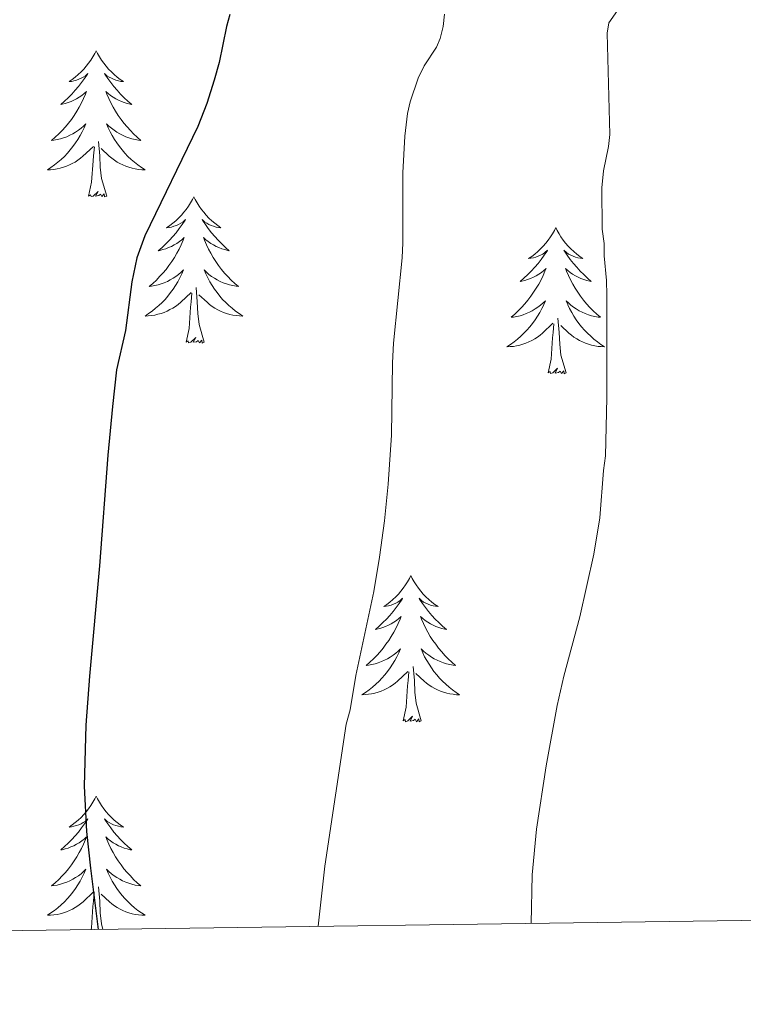
# Model space of a CAD drawing. Units: metres. Extents: x 596827 to 601324, y 4694010 to 4697043.
# Drawn here: x 598156 to 598215, y 4694417 to 4694497 of the extents above; entities that cross this region are included whole.
import ezdxf

# ---------------------------------------------------------------- set-up
doc = ezdxf.new("R2010")
doc.units = ezdxf.units.M
doc.header["$MEASUREMENT"] = 0
for name, color, linetype, lineweight in [('Level 36', 19, 'Continuous', 40), ('Level 4', 36, 'Continuous', 30), ('Level 5', 36, 'Continuous', 0), ('Level 61', 19, 'Continuous', 0)]:
    doc.layers.add(name, color=color, linetype=linetype, lineweight=lineweight)

msp = doc.modelspace()

# ---------------------------------------------------------------- linework, layer by layer
at = {"layer": 'Level 36', "color": 92, "linetype": 'Continuous', "lineweight": 0}
for points in [[(598162.46, 4694494.57), (598162.34, 4694494.35), (598162.19, 4694494.07), (598162.02, 4694493.81), (598161.84, 4694493.55), (598161.65, 4694493.3), (598161.44, 4694493.07), (598161.22, 4694492.84), (598160.99, 4694492.62), (598160.75, 4694492.42), (598160.5, 4694492.23), (598160.24, 4694492.05), (598160.44, 4694492.07), (598160.64, 4694492.11), (598160.84, 4694492.17), (598161.04, 4694492.24), (598161.22, 4694492.32), (598161.4, 4694492.42), (598161.58, 4694492.53), (598161.78, 4694492.72), (598161.74, 4694492.66), (598161.51, 4694492.31), (598161.27, 4694491.98), (598161.01, 4694491.65), (598160.75, 4694491.34), (598160.47, 4694491.03), (598160.17, 4694490.74), (598159.87, 4694490.45), (598159.56, 4694490.18), (598159.68, 4694490.21), (598159.93, 4694490.26), (598160.17, 4694490.34), (598160.41, 4694490.43), (598160.64, 4694490.53), (598160.86, 4694490.65), (598161.08, 4694490.78), (598161.28, 4694490.92), (598161.48, 4694491.08), (598161.67, 4694491.25), (598161.58, 4694491.03), (598161.42, 4694490.67), (598161.25, 4694490.31), (598161.07, 4694489.97), (598160.87, 4694489.63), (598160.66, 4694489.29), (598160.43, 4694488.97), (598160.19, 4694488.66), (598159.94, 4694488.36), (598159.67, 4694488.07), (598159.4, 4694487.78), (598159.11, 4694487.51), (598158.82, 4694487.26), (598159.01, 4694487.28), (598159.28, 4694487.33), (598159.54, 4694487.39), (598159.8, 4694487.47), (598160.06, 4694487.56), (598160.3, 4694487.67), (598160.54, 4694487.79), (598160.78, 4694487.93), (598161, 4694488.08), (598161.22, 4694488.25), (598161.42, 4694488.42), (598161.62, 4694488.61), (598161.48, 4694488.28)], [(598162.46, 4694494.57), (598162.57, 4694494.35), (598162.72, 4694494.07), (598162.89, 4694493.81), (598163.07, 4694493.55), (598163.27, 4694493.3), (598163.47, 4694493.07), (598163.69, 4694492.84), (598163.92, 4694492.62), (598164.16, 4694492.42), (598164.41, 4694492.23), (598164.67, 4694492.05), (598164.47, 4694492.07), (598164.27, 4694492.11), (598164.07, 4694492.17), (598163.88, 4694492.24), (598163.69, 4694492.32), (598163.51, 4694492.42), (598163.33, 4694492.53), (598163.13, 4694492.72), (598163.17, 4694492.66), (598163.4, 4694492.31), (598163.64, 4694491.98), (598163.9, 4694491.65), (598164.17, 4694491.34), (598164.45, 4694491.03), (598164.74, 4694490.74), (598165.04, 4694490.45), (598165.35, 4694490.18), (598165.23, 4694490.21), (598164.98, 4694490.26), (598164.74, 4694490.34), (598164.51, 4694490.43), (598164.28, 4694490.53), (598164.05, 4694490.65), (598163.84, 4694490.78), (598163.63, 4694490.92), (598163.43, 4694491.08), (598163.24, 4694491.25), (598163.33, 4694491.03), (598163.49, 4694490.67), (598163.66, 4694490.31), (598163.84, 4694489.97), (598164.04, 4694489.63), (598164.26, 4694489.29), (598164.48, 4694488.97), (598164.72, 4694488.66), (598164.97, 4694488.36), (598165.24, 4694488.07), (598165.51, 4694487.78), (598165.8, 4694487.51), (598166.1, 4694487.26), (598165.9, 4694487.28), (598165.63, 4694487.33), (598165.37, 4694487.39), (598165.11, 4694487.47), (598164.86, 4694487.56), (598164.61, 4694487.67), (598164.37, 4694487.79), (598164.13, 4694487.93), (598163.91, 4694488.08), (598163.69, 4694488.25), (598163.49, 4694488.42), (598163.29, 4694488.61), (598163.43, 4694488.28)], [(598161.477, 4694488.281), (598161.317, 4694487.962), (598161.157, 4694487.652), (598160.967, 4694487.342), (598160.777, 4694487.052), (598160.557, 4694486.762), (598160.337, 4694486.482), (598160.107, 4694486.212), (598159.857, 4694485.952), (598159.597, 4694485.712), (598159.327, 4694485.482), (598159.057, 4694485.252), (598158.767, 4694485.052), (598158.477, 4694484.852), (598158.737, 4694484.862), (598158.997, 4694484.892), (598159.267, 4694484.932), (598159.517, 4694484.992), (598159.777, 4694485.062), (598160.027, 4694485.152), (598160.267, 4694485.252), (598160.507, 4694485.362), (598160.737, 4694485.492), (598160.957, 4694485.642), (598161.177, 4694485.802), (598161.377, 4694485.972), (598162.227, 4694486.771)], [(598163.427, 4694488.281), (598163.587, 4694487.961), (598163.757, 4694487.651), (598163.937, 4694487.341), (598164.136, 4694487.051), (598164.346, 4694486.761), (598164.566, 4694486.481), (598164.796, 4694486.211), (598165.046, 4694485.951), (598165.306, 4694485.711), (598165.576, 4694485.481), (598165.856, 4694485.251), (598166.146, 4694485.051), (598166.436, 4694484.851), (598166.166, 4694484.861), (598165.906, 4694484.891), (598165.646, 4694484.931), (598165.386, 4694484.991), (598165.126, 4694485.061), (598164.876, 4694485.151), (598164.636, 4694485.251), (598164.396, 4694485.361), (598164.166, 4694485.491), (598163.946, 4694485.641), (598163.736, 4694485.801), (598163.526, 4694485.971), (598162.867, 4694486.591)], [(598161.84, 4694482.72), (598162.08, 4694483.84), (598162.2, 4694485.58), (598162.24, 4694486.01), (598162.31, 4694486.73)], [(598163.31, 4694482.72), (598162.88, 4694484.16), (598162.79, 4694485.06), (598162.74, 4694486.01), (598162.64, 4694487.17)], [(598163.31, 4694482.72), (598163.13, 4694482.65), (598163.11, 4694482.89), (598162.92, 4694482.67), (598162.8, 4694482.87), (598162.68, 4694482.76), (598162.41, 4694482.71), (598162.61, 4694483.1), (598162.22, 4694482.72), (598162.04, 4694482.67), (598161.99, 4694482.83), (598161.84, 4694482.72)], [(598170.42, 4694482.65), (598170.3, 4694482.43), (598170.15, 4694482.16), (598169.98, 4694481.89), (598169.8, 4694481.63), (598169.61, 4694481.39), (598169.4, 4694481.15), (598169.18, 4694480.92), (598168.95, 4694480.71), (598168.71, 4694480.5), (598168.46, 4694480.31), (598168.2, 4694480.13), (598168.4, 4694480.16), (598168.6, 4694480.19), (598168.8, 4694480.25), (598169, 4694480.32), (598169.18, 4694480.4), (598169.36, 4694480.5), (598169.54, 4694480.61), (598169.74, 4694480.81), (598169.7, 4694480.74), (598169.47, 4694480.39), (598169.23, 4694480.06), (598168.97, 4694479.73), (598168.71, 4694479.42), (598168.43, 4694479.11), (598168.13, 4694478.82), (598167.83, 4694478.53), (598167.52, 4694478.26), (598167.64, 4694478.29), (598167.89, 4694478.35), (598168.13, 4694478.42), (598168.36, 4694478.51), (598168.6, 4694478.61), (598168.82, 4694478.73), (598169.04, 4694478.86), (598169.24, 4694479), (598169.44, 4694479.16), (598169.63, 4694479.33), (598169.54, 4694479.11), (598169.38, 4694478.75), (598169.21, 4694478.39), (598169.03, 4694478.05), (598168.83, 4694477.71), (598168.61, 4694477.37), (598168.39, 4694477.05), (598168.15, 4694476.74), (598167.9, 4694476.44), (598167.63, 4694476.15), (598167.36, 4694475.87), (598167.07, 4694475.59), (598166.77, 4694475.34), (598166.97, 4694475.36), (598167.24, 4694475.41), (598167.5, 4694475.47), (598167.76, 4694475.55), (598168.01, 4694475.65), (598168.26, 4694475.75), (598168.5, 4694475.88), (598168.74, 4694476.01), (598168.96, 4694476.16), (598169.18, 4694476.33), (598169.38, 4694476.5), (598169.58, 4694476.69), (598169.44, 4694476.37)], [(598170.42, 4694482.65), (598170.53, 4694482.43), (598170.68, 4694482.16), (598170.85, 4694481.89), (598171.03, 4694481.63), (598171.22, 4694481.39), (598171.43, 4694481.15), (598171.65, 4694480.92), (598171.88, 4694480.71), (598172.12, 4694480.5), (598172.37, 4694480.31), (598172.63, 4694480.13), (598172.43, 4694480.16), (598172.23, 4694480.19), (598172.03, 4694480.25), (598171.84, 4694480.32), (598171.65, 4694480.4), (598171.47, 4694480.5), (598171.29, 4694480.61), (598171.09, 4694480.81), (598171.13, 4694480.74), (598171.36, 4694480.39), (598171.6, 4694480.06), (598171.86, 4694479.73), (598172.12, 4694479.42), (598172.4, 4694479.11), (598172.7, 4694478.82), (598173, 4694478.53), (598173.31, 4694478.26), (598173.19, 4694478.29), (598172.94, 4694478.35), (598172.7, 4694478.42), (598172.46, 4694478.51), (598172.23, 4694478.61), (598172.01, 4694478.73), (598171.8, 4694478.86), (598171.59, 4694479), (598171.39, 4694479.16), (598171.2, 4694479.33), (598171.29, 4694479.11), (598171.45, 4694478.75), (598171.62, 4694478.39), (598171.8, 4694478.05), (598172, 4694477.71), (598172.22, 4694477.37), (598172.44, 4694477.05), (598172.68, 4694476.74), (598172.93, 4694476.44), (598173.2, 4694476.15), (598173.47, 4694475.87), (598173.76, 4694475.59), (598174.06, 4694475.34), (598173.86, 4694475.36), (598173.59, 4694475.41), (598173.33, 4694475.47), (598173.07, 4694475.55), (598172.82, 4694475.65), (598172.57, 4694475.75), (598172.33, 4694475.88), (598172.09, 4694476.01), (598171.87, 4694476.16), (598171.65, 4694476.33), (598171.45, 4694476.5), (598171.25, 4694476.69), (598171.39, 4694476.37)], [(598199.93, 4694480.14), (598199.82, 4694479.92), (598199.66, 4694479.65), (598199.5, 4694479.38), (598199.31, 4694479.13), (598199.12, 4694478.88), (598198.91, 4694478.64), (598198.69, 4694478.41), (598198.46, 4694478.2), (598198.22, 4694477.99), (598197.97, 4694477.8), (598197.71, 4694477.63), (598197.91, 4694477.65), (598198.12, 4694477.69), (598198.31, 4694477.74), (598198.51, 4694477.81), (598198.7, 4694477.89), (598198.88, 4694477.99), (598199.05, 4694478.11), (598199.26, 4694478.3), (598199.22, 4694478.23), (598198.99, 4694477.89), (598198.74, 4694477.55), (598198.49, 4694477.23), (598198.22, 4694476.91), (598197.94, 4694476.6), (598197.65, 4694476.31), (598197.34, 4694476.03), (598197.03, 4694475.76), (598197.16, 4694475.78), (598197.4, 4694475.84), (598197.64, 4694475.91), (598197.88, 4694476), (598198.11, 4694476.1), (598198.33, 4694476.22), (598198.55, 4694476.35), (598198.76, 4694476.49), (598198.95, 4694476.65), (598199.14, 4694476.82), (598199.05, 4694476.6), (598198.9, 4694476.24), (598198.73, 4694475.89), (598198.54, 4694475.54), (598198.34, 4694475.2), (598198.13, 4694474.87), (598197.9, 4694474.55), (598197.66, 4694474.23), (598197.41, 4694473.93), (598197.15, 4694473.64), (598196.87, 4694473.36), (598196.59, 4694473.09), (598196.29, 4694472.83), (598196.48, 4694472.85), (598196.75, 4694472.9), (598197.02, 4694472.96), (598197.27, 4694473.04), (598197.53, 4694473.14), (598197.78, 4694473.25), (598198.02, 4694473.37), (598198.25, 4694473.51), (598198.48, 4694473.66), (598198.69, 4694473.82), (598198.9, 4694474), (598199.09, 4694474.18), (598198.95, 4694473.86)], [(598199.93, 4694480.14), (598200.04, 4694479.92), (598200.2, 4694479.65), (598200.36, 4694479.38), (598200.55, 4694479.13), (598200.74, 4694478.88), (598200.95, 4694478.64), (598201.17, 4694478.41), (598201.4, 4694478.2), (598201.64, 4694477.99), (598201.89, 4694477.8), (598202.15, 4694477.63), (598201.95, 4694477.65), (598201.74, 4694477.69), (598201.55, 4694477.74), (598201.35, 4694477.81), (598201.16, 4694477.89), (598200.98, 4694477.99), (598200.81, 4694478.11), (598200.6, 4694478.3), (598200.64, 4694478.23), (598200.87, 4694477.89), (598201.12, 4694477.55), (598201.37, 4694477.23), (598201.64, 4694476.91), (598201.92, 4694476.6), (598202.21, 4694476.31), (598202.52, 4694476.03), (598202.83, 4694475.76), (598202.7, 4694475.78), (598202.46, 4694475.84), (598202.22, 4694475.91), (598201.98, 4694476), (598201.75, 4694476.1), (598201.53, 4694476.22), (598201.31, 4694476.35), (598201.1, 4694476.49), (598200.91, 4694476.65), (598200.72, 4694476.82), (598200.81, 4694476.6), (598200.96, 4694476.24), (598201.13, 4694475.89), (598201.32, 4694475.54), (598201.52, 4694475.2), (598201.73, 4694474.87), (598201.96, 4694474.55), (598202.2, 4694474.23), (598202.45, 4694473.93), (598202.71, 4694473.64), (598202.99, 4694473.36), (598203.27, 4694473.09), (598203.57, 4694472.83), (598203.38, 4694472.85), (598203.11, 4694472.9), (598202.84, 4694472.96), (598202.59, 4694473.04), (598202.33, 4694473.14), (598202.08, 4694473.25), (598201.84, 4694473.37), (598201.61, 4694473.51), (598201.38, 4694473.66), (598201.17, 4694473.82), (598200.96, 4694474), (598200.77, 4694474.18), (598200.91, 4694473.86)], [(598169.445, 4694476.371), (598169.285, 4694476.042), (598169.115, 4694475.732), (598168.935, 4694475.432), (598168.735, 4694475.132), (598168.525, 4694474.842), (598168.305, 4694474.562), (598168.075, 4694474.292), (598167.825, 4694474.042), (598167.565, 4694473.792), (598167.295, 4694473.562), (598167.015, 4694473.332), (598166.725, 4694473.132), (598166.445, 4694472.932), (598166.705, 4694472.942), (598166.964, 4694472.972), (598167.224, 4694473.012), (598167.484, 4694473.072), (598167.744, 4694473.142), (598167.994, 4694473.232), (598168.234, 4694473.332), (598168.474, 4694473.452), (598168.704, 4694473.582), (598168.924, 4694473.722), (598169.144, 4694473.882), (598169.344, 4694474.052), (598170.194, 4694474.852)], [(598171.394, 4694476.371), (598171.554, 4694476.041), (598171.724, 4694475.731), (598171.904, 4694475.431), (598172.104, 4694475.131), (598172.314, 4694474.841), (598172.534, 4694474.561), (598172.764, 4694474.291), (598173.014, 4694474.041), (598173.274, 4694473.791), (598173.544, 4694473.561), (598173.824, 4694473.331), (598174.104, 4694473.131), (598174.404, 4694472.931), (598174.134, 4694472.941), (598173.874, 4694472.971), (598173.604, 4694473.011), (598173.354, 4694473.071), (598173.094, 4694473.141), (598172.844, 4694473.231), (598172.604, 4694473.331), (598172.364, 4694473.451), (598172.134, 4694473.581), (598171.914, 4694473.721), (598171.694, 4694473.881), (598171.494, 4694474.051), (598170.834, 4694474.671)], [(598171.27, 4694470.8), (598170.84, 4694472.24), (598170.75, 4694473.14), (598170.7, 4694474.09), (598170.6, 4694475.26)], [(598169.8, 4694470.8), (598170.04, 4694471.92), (598170.15, 4694473.66), (598170.2, 4694474.09), (598170.26, 4694474.81)], [(598198.951, 4694473.858), (598198.801, 4694473.538), (598198.631, 4694473.218), (598198.451, 4694472.918), (598198.251, 4694472.618), (598198.041, 4694472.328), (598197.821, 4694472.048), (598197.581, 4694471.788), (598197.341, 4694471.528), (598197.081, 4694471.278), (598196.811, 4694471.048), (598196.531, 4694470.828), (598196.241, 4694470.618), (598195.951, 4694470.428), (598196.221, 4694470.438), (598196.481, 4694470.458), (598196.74, 4694470.498), (598197, 4694470.558), (598197.25, 4694470.628), (598197.5, 4694470.718), (598197.75, 4694470.818), (598197.99, 4694470.938), (598198.22, 4694471.068), (598198.44, 4694471.208), (598198.65, 4694471.368), (598198.85, 4694471.538), (598199.7, 4694472.338)], [(598200.91, 4694473.857), (598201.06, 4694473.537), (598201.23, 4694473.217), (598201.41, 4694472.917), (598201.61, 4694472.617), (598201.82, 4694472.327), (598202.04, 4694472.047), (598202.28, 4694471.787), (598202.52, 4694471.527), (598202.78, 4694471.277), (598203.05, 4694471.047), (598203.33, 4694470.827), (598203.62, 4694470.617), (598203.91, 4694470.427), (598203.64, 4694470.437), (598203.38, 4694470.457), (598203.12, 4694470.497), (598202.86, 4694470.557), (598202.61, 4694470.627), (598202.36, 4694470.717), (598202.11, 4694470.817), (598201.87, 4694470.937), (598201.64, 4694471.067), (598201.42, 4694471.207), (598201.21, 4694471.367), (598201.01, 4694471.537), (598200.35, 4694472.157)], [(598200.78, 4694468.29), (598200.35, 4694469.73), (598200.26, 4694470.63), (598200.22, 4694471.58), (598200.11, 4694472.75)], [(598199.31, 4694468.29), (598199.56, 4694469.41), (598199.67, 4694471.15), (598199.72, 4694471.58), (598199.78, 4694472.31)], [(598171.27, 4694470.8), (598171.09, 4694470.73), (598171.07, 4694470.97), (598170.88, 4694470.75), (598170.76, 4694470.95), (598170.64, 4694470.84), (598170.37, 4694470.79), (598170.57, 4694471.18), (598170.18, 4694470.8), (598169.99, 4694470.75), (598169.95, 4694470.91), (598169.8, 4694470.8)], [(598200.78, 4694468.29), (598200.61, 4694468.22), (598200.59, 4694468.46), (598200.4, 4694468.24), (598200.28, 4694468.44), (598200.16, 4694468.33), (598199.89, 4694468.28), (598200.08, 4694468.67), (598199.7, 4694468.29), (598199.51, 4694468.24), (598199.47, 4694468.4), (598199.31, 4694468.29)], [(598188.11, 4694451.76), (598188, 4694451.54), (598187.85, 4694451.26), (598187.68, 4694451), (598187.5, 4694450.74), (598187.3, 4694450.49), (598187.1, 4694450.25), (598186.88, 4694450.03), (598186.65, 4694449.81), (598186.41, 4694449.61), (598186.16, 4694449.42), (598185.9, 4694449.24), (598186.1, 4694449.26), (598186.3, 4694449.3), (598186.5, 4694449.36), (598186.69, 4694449.43), (598186.88, 4694449.51), (598187.06, 4694449.61), (598187.24, 4694449.72), (598187.44, 4694449.91), (598187.4, 4694449.85), (598187.17, 4694449.5), (598186.93, 4694449.17), (598186.67, 4694448.84), (598186.4, 4694448.52), (598186.12, 4694448.22), (598185.83, 4694447.93), (598185.53, 4694447.64), (598185.22, 4694447.37), (598185.34, 4694447.39), (598185.58, 4694447.45), (598185.83, 4694447.53), (598186.06, 4694447.61), (598186.29, 4694447.72), (598186.52, 4694447.83), (598186.73, 4694447.97), (598186.94, 4694448.11), (598187.14, 4694448.27), (598187.32, 4694448.44), (598187.24, 4694448.21), (598187.08, 4694447.85), (598186.91, 4694447.5), (598186.72, 4694447.15), (598186.52, 4694446.81), (598186.31, 4694446.48), (598186.08, 4694446.16), (598185.85, 4694445.85), (598185.6, 4694445.55), (598185.33, 4694445.25), (598185.06, 4694444.97), (598184.77, 4694444.7), (598184.47, 4694444.44), (598184.67, 4694444.47), (598184.94, 4694444.52), (598185.2, 4694444.58), (598185.46, 4694444.66), (598185.71, 4694444.75), (598185.96, 4694444.86), (598186.2, 4694444.98), (598186.44, 4694445.12), (598186.66, 4694445.27), (598186.88, 4694445.43), (598187.08, 4694445.61), (598187.28, 4694445.8), (598187.14, 4694445.47)], [(598188.11, 4694451.76), (598188.22, 4694451.54), (598188.38, 4694451.26), (598188.55, 4694451), (598188.73, 4694450.74), (598188.92, 4694450.49), (598189.13, 4694450.25), (598189.35, 4694450.03), (598189.58, 4694449.81), (598189.82, 4694449.61), (598190.07, 4694449.42), (598190.33, 4694449.24), (598190.13, 4694449.26), (598189.93, 4694449.3), (598189.73, 4694449.36), (598189.53, 4694449.43), (598189.34, 4694449.51), (598189.16, 4694449.61), (598188.99, 4694449.72), (598188.78, 4694449.91), (598188.83, 4694449.85), (598189.06, 4694449.5), (598189.3, 4694449.17), (598189.56, 4694448.84), (598189.82, 4694448.52), (598190.1, 4694448.22), (598190.4, 4694447.93), (598190.7, 4694447.64), (598191.01, 4694447.37), (598190.89, 4694447.39), (598190.64, 4694447.45), (598190.4, 4694447.53), (598190.16, 4694447.61), (598189.93, 4694447.72), (598189.71, 4694447.83), (598189.49, 4694447.97), (598189.29, 4694448.11), (598189.09, 4694448.27), (598188.9, 4694448.44), (598188.99, 4694448.21), (598189.15, 4694447.85), (598189.32, 4694447.5), (598189.5, 4694447.15), (598189.7, 4694446.81), (598189.91, 4694446.48), (598190.14, 4694446.16), (598190.38, 4694445.85), (598190.63, 4694445.55), (598190.9, 4694445.25), (598191.17, 4694444.97), (598191.46, 4694444.7), (598191.75, 4694444.44), (598191.56, 4694444.47), (598191.29, 4694444.52), (598191.03, 4694444.58), (598190.77, 4694444.66), (598190.51, 4694444.75), (598190.27, 4694444.86), (598190.02, 4694444.98), (598189.79, 4694445.12), (598189.57, 4694445.27), (598189.35, 4694445.43), (598189.14, 4694445.61), (598188.95, 4694445.8), (598189.09, 4694445.47)], [(598187.139, 4694445.472), (598186.979, 4694445.152), (598186.809, 4694444.842), (598186.629, 4694444.532), (598186.429, 4694444.232), (598186.219, 4694443.952), (598185.999, 4694443.672), (598185.759, 4694443.402), (598185.519, 4694443.142), (598185.259, 4694442.902), (598184.989, 4694442.663), (598184.709, 4694442.443), (598184.419, 4694442.233), (598184.129, 4694442.043), (598184.399, 4694442.053), (598184.659, 4694442.083), (598184.919, 4694442.123), (598185.179, 4694442.173), (598185.439, 4694442.253), (598185.689, 4694442.332), (598185.929, 4694442.442), (598186.169, 4694442.552), (598186.399, 4694442.682), (598186.619, 4694442.832), (598186.828, 4694442.992), (598187.038, 4694443.162), (598187.878, 4694443.952)], [(598189.089, 4694445.472), (598189.238, 4694445.152), (598189.408, 4694444.842), (598189.598, 4694444.532), (598189.788, 4694444.232), (598189.998, 4694443.952), (598190.228, 4694443.672), (598190.458, 4694443.402), (598190.708, 4694443.142), (598190.968, 4694442.902), (598191.238, 4694442.662), (598191.508, 4694442.442), (598191.798, 4694442.232), (598192.088, 4694442.042), (598191.828, 4694442.052), (598191.558, 4694442.082), (598191.298, 4694442.122), (598191.038, 4694442.172), (598190.788, 4694442.252), (598190.538, 4694442.332), (598190.298, 4694442.442), (598190.058, 4694442.552), (598189.828, 4694442.682), (598189.598, 4694442.832), (598189.388, 4694442.992), (598189.188, 4694443.162), (598188.528, 4694443.782)], [(598187.49, 4694439.91), (598187.74, 4694441.02), (598187.85, 4694442.77), (598187.9, 4694443.2), (598187.96, 4694443.92)], [(598188.96, 4694439.91), (598188.54, 4694441.35), (598188.44, 4694442.25), (598188.4, 4694443.2), (598188.3, 4694444.36)], [(598188.96, 4694439.91), (598188.79, 4694439.84), (598188.77, 4694440.08), (598188.58, 4694439.85), (598188.46, 4694440.06), (598188.34, 4694439.95), (598188.07, 4694439.9), (598188.26, 4694440.29), (598187.88, 4694439.91), (598187.69, 4694439.85), (598187.65, 4694440.02), (598187.49, 4694439.91)], [(598162.46, 4694433.77), (598162.34, 4694433.55), (598162.19, 4694433.28), (598162.02, 4694433.01), (598161.84, 4694432.75), (598161.64, 4694432.51), (598161.44, 4694432.27), (598161.22, 4694432.04), (598160.99, 4694431.83), (598160.75, 4694431.62), (598160.5, 4694431.43), (598160.24, 4694431.25), (598160.44, 4694431.28), (598160.64, 4694431.32), (598160.84, 4694431.37), (598161.03, 4694431.44), (598161.22, 4694431.53), (598161.4, 4694431.62), (598161.58, 4694431.74), (598161.78, 4694431.93), (598161.74, 4694431.86), (598161.51, 4694431.52), (598161.27, 4694431.18), (598161.01, 4694430.85), (598160.74, 4694430.54), (598160.46, 4694430.23), (598160.17, 4694429.94), (598159.87, 4694429.66), (598159.56, 4694429.39), (598159.68, 4694429.41), (598159.93, 4694429.47), (598160.17, 4694429.54), (598160.4, 4694429.63), (598160.64, 4694429.73), (598160.86, 4694429.85), (598161.08, 4694429.98), (598161.28, 4694430.13), (598161.48, 4694430.28), (598161.67, 4694430.45), (598161.58, 4694430.23), (598161.42, 4694429.87), (598161.25, 4694429.51), (598161.07, 4694429.17), (598160.87, 4694428.83), (598160.65, 4694428.5), (598160.43, 4694428.17), (598160.19, 4694427.86), (598159.94, 4694427.56), (598159.67, 4694427.27), (598159.4, 4694426.99), (598159.11, 4694426.72), (598158.81, 4694426.46), (598159.01, 4694426.48), (598159.28, 4694426.53), (598159.54, 4694426.59), (598159.8, 4694426.67), (598160.05, 4694426.77), (598160.3, 4694426.87), (598160.54, 4694427), (598160.78, 4694427.14), (598161, 4694427.29), (598161.22, 4694427.45), (598161.42, 4694427.63), (598161.62, 4694427.81), (598161.48, 4694427.49)], [(598162.46, 4694433.77), (598162.57, 4694433.55), (598162.72, 4694433.28), (598162.89, 4694433.01), (598163.07, 4694432.75), (598163.26, 4694432.51), (598163.47, 4694432.27), (598163.69, 4694432.04), (598163.92, 4694431.83), (598164.16, 4694431.62), (598164.41, 4694431.43), (598164.67, 4694431.25), (598164.47, 4694431.28), (598164.27, 4694431.32), (598164.07, 4694431.37), (598163.88, 4694431.44), (598163.69, 4694431.53), (598163.51, 4694431.62), (598163.33, 4694431.74), (598163.13, 4694431.93), (598163.17, 4694431.86), (598163.4, 4694431.52), (598163.64, 4694431.18), (598163.9, 4694430.85), (598164.16, 4694430.54), (598164.44, 4694430.23), (598164.74, 4694429.94), (598165.04, 4694429.66), (598165.35, 4694429.39), (598165.23, 4694429.41), (598164.98, 4694429.47), (598164.74, 4694429.54), (598164.5, 4694429.63), (598164.27, 4694429.73), (598164.05, 4694429.85), (598163.84, 4694429.98), (598163.63, 4694430.13), (598163.43, 4694430.28), (598163.24, 4694430.45), (598163.33, 4694430.23), (598163.49, 4694429.87), (598163.66, 4694429.51), (598163.84, 4694429.17), (598164.04, 4694428.83), (598164.26, 4694428.5), (598164.48, 4694428.17), (598164.72, 4694427.86), (598164.97, 4694427.56), (598165.24, 4694427.27), (598165.51, 4694426.99), (598165.8, 4694426.72), (598166.1, 4694426.46), (598165.9, 4694426.48), (598165.63, 4694426.53), (598165.37, 4694426.59), (598165.11, 4694426.67), (598164.86, 4694426.77), (598164.61, 4694426.87), (598164.37, 4694427), (598164.13, 4694427.14), (598163.91, 4694427.29), (598163.69, 4694427.45), (598163.49, 4694427.63), (598163.29, 4694427.81), (598163.43, 4694427.49)], [(598161.48, 4694427.487), (598161.32, 4694427.167), (598161.15, 4694426.847), (598160.97, 4694426.548), (598160.77, 4694426.248), (598160.56, 4694425.958), (598160.34, 4694425.678), (598160.11, 4694425.418), (598159.86, 4694425.158), (598159.6, 4694424.908), (598159.33, 4694424.678), (598159.05, 4694424.458), (598158.76, 4694424.248), (598158.48, 4694424.058), (598158.74, 4694424.068), (598159, 4694424.088), (598159.26, 4694424.128), (598159.52, 4694424.188), (598159.78, 4694424.258), (598160.03, 4694424.348), (598160.27, 4694424.448), (598160.51, 4694424.568), (598160.74, 4694424.698), (598160.96, 4694424.838), (598161.18, 4694424.998), (598161.38, 4694425.168), (598162.23, 4694425.967)], [(598163.43, 4694427.487), (598163.59, 4694427.167), (598163.759, 4694426.847), (598163.939, 4694426.547), (598164.139, 4694426.247), (598164.349, 4694425.957), (598164.569, 4694425.677), (598164.799, 4694425.417), (598165.049, 4694425.157), (598165.309, 4694424.907), (598165.579, 4694424.677), (598165.859, 4694424.457), (598166.139, 4694424.247), (598166.439, 4694424.057), (598166.169, 4694424.067), (598165.909, 4694424.087), (598165.639, 4694424.127), (598165.389, 4694424.187), (598165.129, 4694424.257), (598164.879, 4694424.347), (598164.639, 4694424.447), (598164.399, 4694424.567), (598164.169, 4694424.697), (598163.949, 4694424.837), (598163.729, 4694424.997), (598163.529, 4694425.167), (598162.869, 4694425.787)], [(598163.01, 4694422.91), (598162.88, 4694423.36), (598162.79, 4694424.27), (598162.74, 4694425.21), (598162.64, 4694426.38)], [(598162.05, 4694422.89), (598162.08, 4694423.04), (598162.19, 4694424.78), (598162.24, 4694425.21), (598162.3, 4694425.94)]]:
    msp.add_lwpolyline(points, dxfattribs=at)
at = {"layer": 'Level 4', "color": 36, "linetype": 'Continuous', "lineweight": 30}
msp.add_polyline3d([(598173.347, 4694497.519, 400), (598173.086, 4694496.549, 400), (598172.486, 4694493.609, 400), (598172.086, 4694492.17, 400), (598171.476, 4694490.27, 400), (598170.756, 4694488.4, 400), (598166.415, 4694479.482, 400), (598165.765, 4694477.682, 400), (598165.375, 4694475.722, 400), (598164.845, 4694471.743, 400), (598164.124, 4694468.533, 400), (598163.774, 4694465.553, 400), (598163.394, 4694461.574, 400), (598162.713, 4694452.555, 400), (598161.912, 4694443.566, 400), (598161.621, 4694439.566, 400), (598161.481, 4694434.587, 400), (598161.66, 4694430.887, 400), (598161.98, 4694427.897, 400), (598162.609, 4694422.898, 400)], dxfattribs=at)
at = {"layer": 'Level 5', "color": 36, "linetype": 'Continuous', "lineweight": 0}
for points in [[(598204.963, 4694497.864, 390), (598204.273, 4694496.835, 390), (598204.113, 4694495.995, 390), (598204.332, 4694487.745, 390), (598204.231, 4694486.756, 390), (598203.831, 4694484.786, 390), (598203.691, 4694483.376, 390), (598203.711, 4694480.026, 390), (598203.891, 4694478.836, 390), (598203.89, 4694477.836, 390), (598204.07, 4694475.837, 390), (598204.1, 4694474.647, 390), (598204.109, 4694466.258, 390), (598203.999, 4694461.518, 390), (598203.838, 4694460.338, 390), (598203.528, 4694456.469, 390), (598203.038, 4694453.509, 390), (598201.897, 4694448.39, 390), (598200.597, 4694443.56, 390)], [(598190.86, 4694497.54, 395), (598190.76, 4694496.55, 395), (598190.51, 4694495.58, 395), (598190.2, 4694494.85, 395), (598189.21, 4694493.33, 395), (598188.71, 4694492.32, 395), (598188.06, 4694490.41, 395), (598187.84, 4694489.44, 395), (598187.63, 4694487.61, 395), (598187.46, 4694484.62, 395), (598187.46, 4694478.89, 395), (598187.4, 4694477.69, 395), (598186.71, 4694470.72, 395), (598186.63, 4694469.11, 395), (598186.55, 4694463.21, 395), (598186.26, 4694459.22, 395), (598185.96, 4694456.24, 395), (598185.56, 4694453.26, 395), (598185.09, 4694450.47, 395), (598183.63, 4694443.62, 395), (598183.16, 4694440.82, 395), (598182.83, 4694439.64, 395), (598181.11, 4694428.07, 395), (598180.55, 4694423.16, 395)], [(598200.6, 4694443.56, 390), (598200.06, 4694441.18, 390), (598199.15, 4694436.26, 390), (598198.36, 4694431.09, 390), (598198.01, 4694427.37, 390), (598197.93, 4694423.4, 390)]]:
    msp.add_polyline3d(points, dxfattribs=at)
at = {"layer": 'Level 61', "color": 19, "linetype": 'Continuous', "lineweight": 0}
msp.add_lwpolyline([(597733.69, 4694416.8), (597701.37, 4696729.98), (601129.53, 4696778.76), (601162.98, 4694465.58), (597733.69, 4694416.8)], close=True, dxfattribs=at)

doc.saveas('drawing.dxf')
